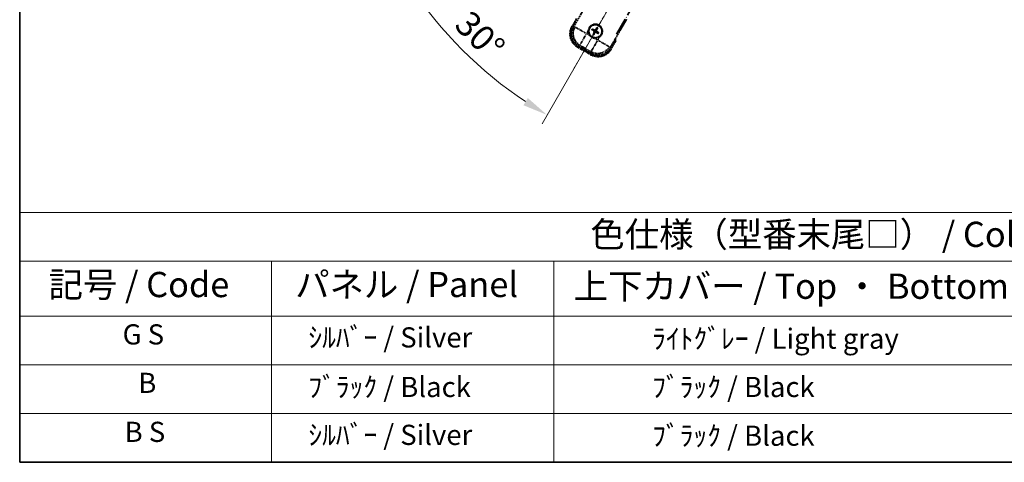
# Model space of a CAD drawing. Units: millimetres. Extents: x -10 to 10031, y -1 to 1685.
# Drawn here: x -10 to 576, y -1 to 262 of the extents above; entities that cross this region are included whole.
import ezdxf

# ---------------------------------------------------------------- set-up
doc = ezdxf.new("R2010")
doc.units = ezdxf.units.MM
doc.linetypes.add('DASH_DOUBLE_DOT', pattern=[0.4398, 0.24, -0.06, 0.0098, -0.06, 0.01, -0.06])
doc.linetypes.add('LONG_DASH_DOTTED', pattern=[0.61, 0.48, -0.06, 0.01, -0.06])
for name, color, linetype, lineweight in [('Border (ISO)', 7, 'Continuous', 35), ('Dimension (ISO)', 7, 'Continuous', 18), ('Overlay (ISO)', 7, 'LONG_DASH_DOTTED', 35), ('Sketch Geometry (ISO)', 7, 'Continuous', 18), ('Symbol (ISO)', 7, 'Continuous', 18)]:
    doc.layers.add(name, color=color, linetype=linetype, lineweight=lineweight)
doc.styles.add('Note Text (TK)', font='MS PGothic.ttf')
doc.styles.add('Note Text (TK2)', font='MS PGothic.ttf')
doc.dimstyles.new('Default - Method 1b (TK)', dxfattribs={"dimscale": 6, "dimtxt": 2.5, "dimasz": 2.5, "dimexe": 1, "dimexo": 1.5, "dimgap": 1, "dimtad": 1, "dimtoh": 1, "dimrnd": 1e-08, "dimdsep": 46, "dimtxsty": 'Note Text (TK)', "dimcen": 0.09, "dimdle": 5, "dimclrd": 100, "dimclre": 100, "dimclrt": 7, "dimadec": 1, "dimazin": 1, "dimtfac": 1, "dimtmove": 0, "dimatfit": 3, "dimfxl": 0, "dimtolj": 1, "dimlwd": -1, "dimlwe": -1, "dimarcsym": 0})

# ---------------------------------------------------------------- blocks, each defined once
blk = doc.blocks.new('図面枠 tk図枠')
at = {"layer": 'Border (ISO)'}
for p, q in [((14.5, 289), (14.5, 8)), ((14.5, 8), (405.5, 8))]:
    blk.add_line(p, q, dxfattribs=at)
blk = doc.blocks.new('テーブル1')
at = {"layer": 'Symbol (ISO)'}
for p, q in [((14.5, 32.76), (224.5, 32.76)), ((14.5, 32.76), (14.5, 27.939)), ((14.5, 27.939), (224.5, 27.939)), ((14.5, 27.939), (14.5, 22.498)), ((39.5, 27.939), (39.5, 22.498)), ((67.5, 27.939), (67.5, 22.498)), ((14.5, 22.498), (224.5, 22.498)), ((14.5, 22.498), (14.5, 8)), ((39.5, 22.498), (39.5, 8)), ((67.5, 22.498), (67.5, 8)), ((14.5, 17.665), (224.5, 17.665)), ((14.5, 12.833), (224.5, 12.833)), ((14.5, 8), (224.5, 8))]:
    blk.add_line(p, q, dxfattribs=at)
at = {"layer": 'Symbol (ISO)', "color": 7, "attachment_point": 7}
for s, insert, char_height, style in [('色仕様（型番末尾□） / Color type (End of product number□)', (71.117, 28.573), 2.5, 'Note Text (TK)'), ('記号 / Code', (17.364, 23.596), 2.5, 'Note Text (TK)'), ('パネル / Panel', (41.837, 23.603), 2.5, 'Note Text (TK)'), ('上下カバー / Top ・ Bottom cover', (69.466, 23.428), 2.5, 'Note Text (TK)'), ('G S', (24.709, 19.058), 2, 'Note Text (TK2)'), ('    ｼﾙﾊﾞｰ / Silver', (40.7, 18.76), 2, 'Note Text (TK2)'), ('              ﾗｲﾄｸﾞﾚｰ / Light gray', (68.7, 18.637), 2, 'Note Text (TK2)'), ('B', (26.264, 14.249), 2, 'Note Text (TK2)'), ('    ﾌﾞﾗｯｸ / Black', (40.7, 13.846), 2, 'Note Text (TK2)'), ('              ﾌﾞﾗｯｸ / Black', (68.7, 13.846), 2, 'Note Text (TK2)'), ('B S', (24.908, 9.393), 2, 'Note Text (TK2)'), ('    ｼﾙﾊﾞｰ / Silver', (40.7, 9.095), 2, 'Note Text (TK2)'), ('              ﾌﾞﾗｯｸ / Black', (68.7, 9.013), 2, 'Note Text (TK2)')]:
    blk.add_mtext(s, dxfattribs=dict(at, insert=insert, char_height=char_height, style=style))
blk = doc.blocks.new('*D41')
at = {"layer": 'Defpoints', "color": 0, "transparency": 16777216}
for p in [(426.25, 416.73), (418.46, 412.23), (421.75, 408.93), (239.34, 259.89)]:
    blk.add_point(p, dxfattribs=at)
at = {"layer": 'Dimension (ISO)', "color": 100, "transparency": 16777216}
for p, q in [((410.66, 407.73), (209.74, 291.73)), ((417.25, 401.14), (301.25, 200.22))]:
    blk.add_line(p, q, dxfattribs=at)
blk.add_arc((426.25, 416.73), 244, 213.52284, 236.47716, dxfattribs=at)
for points in [[(220.71, 280.66), (224.96, 283.29), (214.94, 294.73)], [(292.81, 215.44), (290.18, 211.19), (304.25, 205.42)]]:
    blk.add_solid(points, dxfattribs=at)
at = {"layer": 'Dimension (ISO)', "color": 7, "transparency": 16777216, "insert": (253.62, 263.38), "char_height": 15, "attachment_point": 4, "rotation": 315, "style": 'Note Text (TK)'}
blk.add_mtext('\\A1;30°', dxfattribs=at)

msp = doc.modelspace()

# ---------------------------------------------------------------- linework, layer by layer
at = {"layer": 'Overlay (ISO)', "ltscale": 21.371948}
msp.add_line((345.6595, 253.4887), (423.8808, 388.9721), dxfattribs=at)
at = {"layer": 'Overlay (ISO)', "ltscale": 2.154545}
for p, q in [((319.9097, 257.542), (329.9249, 274.8888)), ((351.5756, 262.3888), (341.5604, 245.042))]:
    msp.add_line(p, q, dxfattribs=at)
at = {"layer": 'Overlay (ISO)', "ltscale": 0.574839}
for p, q in [((321.7313, 262.6971), (319.0589, 258.0683)), ((342.4416, 244.5683), (345.114, 249.1971))]:
    msp.add_line(p, q, dxfattribs=at)
at = {"layer": 'Overlay (ISO)', "ltscale": 0.075936}
for p, q in [((319.4579, 257.8379), (319.0602, 258.0676)), ((322.5835, 246.1731), (322.3539, 245.7754)), ((330.3778, 241.6731), (330.1481, 241.2754)), ((342.0426, 244.7987), (342.4403, 244.5691))]:
    msp.add_line(p, q, dxfattribs=at)
at = {"layer": 'Overlay (ISO)', "ltscale": 0.500769}
for p, q in [((319.6213, 258.0424), (321.9494, 262.0748)), ((344.4661, 249.0748), (342.1379, 245.0424))]:
    msp.add_line(p, q, dxfattribs=at)
at = {"layer": 'Overlay (ISO)', "ltscale": 0.750765}
for p, q in [((320.7836, 257.7761), (319.9557, 257.5543)), ((322.8728, 246.6677), (323.7007, 246.8895)), ((330.4396, 242.9988), (330.6614, 242.1709)), ((341.548, 245.088), (341.3262, 245.9159))]:
    msp.add_line(p, q, dxfattribs=at)
at = {"layer": 'Overlay (ISO)', "ltscale": 1.148884}
for p, q in [((320.8934, 257.7517), (327.218, 254.1001)), ((327.435, 253.2902), (323.7835, 246.9656)), ((330.464, 243.1085), (334.1156, 249.4332)), ((334.9255, 249.6502), (341.2501, 245.9987))]:
    msp.add_line(p, q, dxfattribs=at)
at = {"layer": 'Overlay (ISO)', "ltscale": 0.200505}
for p, q in [((327.7833, 253.8934), (328.7157, 255.5085)), ((329.4362, 252.8194), (327.8212, 253.7519)), ((334.3223, 249.9985), (332.7072, 250.9309)), ((335.3963, 251.6514), (334.4638, 250.0364))]:
    msp.add_line(p, q, dxfattribs=at)
at = {"layer": 'Overlay (ISO)', "ltscale": 0.136825}
for p, q in [((331.0759, 255.9764), (331.6023, 255.7631)), ((331.827, 256.1523), (331.379, 256.5015)), ((332.0634, 254.0422), (331.7142, 253.5942)), ((332.2393, 253.2911), (332.4526, 253.8175)), ((333.7613, 257.1398), (333.5479, 256.6134)), ((333.9371, 256.3887), (334.2863, 256.8367)), ((334.1735, 254.2786), (334.6215, 253.9294)), ((334.9246, 254.4545), (334.3982, 254.6678))]:
    msp.add_line(p, q, dxfattribs=at)
at = {"layer": 'Overlay (ISO)', "ltscale": 0.190653}
for p, q in [((332.2022, 255.2355), (332.2845, 255.3663)), ((332.3191, 254.799), (332.4558, 254.7269)), ((332.5839, 255.8966), (332.5117, 255.7599)), ((332.9802, 254.4174), (332.8494, 254.4997)), ((333.0203, 256.0135), (333.1511, 255.9312)), ((333.4167, 254.5343), (333.4888, 254.671)), ((333.6814, 255.6319), (333.5447, 255.704)), ((333.7983, 255.1954), (333.716, 255.0646))]:
    msp.add_line(p, q, dxfattribs=at)
at = {"layer": 'Overlay (ISO)', "ltscale": 0.974566}
msp.add_line((330.6737, 242.1249), (322.8268, 246.6554), dxfattribs=at)
at = {"layer": 'Overlay (ISO)', "ltscale": 0.746709}
msp.add_line((324.0807, 246.709), (330.0932, 243.2377), dxfattribs=at)
at = {"layer": 'Overlay (ISO)', "ltscale": 0.968017}
msp.add_line((322.3531, 245.7741), (330.1474, 241.2741), dxfattribs=at)
at = {"layer": 'Overlay (ISO)', "ltscale": 0.871205}
msp.add_line((330.0077, 241.9321), (322.9929, 245.9821), dxfattribs=at)
at = {"layer": 'Overlay (ISO)', "ltscale": 2.703392}
msp.add_circle((333.0003, 255.2154), 4, dxfattribs=at)
at = {"layer": 'Overlay (ISO)', "ltscale": 2.594263}
msp.add_circle((333.0003, 255.2154), 3.8385, dxfattribs=at)
at = {"layer": 'Overlay (ISO)', "ltscale": 1.520614}
for centre, start, end in [((326.8531, 253.5683), 150, 240), ((334.6474, 249.0683), 240, 330)]:
    msp.add_arc(centre, 9, start, end, dxfattribs=at)
at = {"layer": 'Overlay (ISO)', "ltscale": 1.039839}
msp.add_arc((333.0003, 255.2154), 4.25, 354.8332004, 125.1667996, dxfattribs=at)
at = {"layer": 'Overlay (ISO)', "ltscale": 1.292507}
for centre, start, end in [((326.8531, 253.5683), 154.5, 235.5), ((334.6474, 249.0683), 244.5, 325.5)]:
    msp.add_arc(centre, 8.5, start, end, dxfattribs=at)
at = {"layer": 'Overlay (ISO)', "ltscale": 0.321724}
for start, end in [(174.8332004, 215.1667996), (264.8332004, 305.1667996)]:
    msp.add_arc((333.0003, 255.2154), 4.25, start, end, dxfattribs=at)
at = {"layer": 'Overlay (ISO)', "ltscale": 0.058668}
for start, end in [(142.9985176, 157.0014824), (232.9985176, 247.0014824), (52.9985176, 67.0014824), (322.9985176, 337.0014824)]:
    msp.add_arc((333.0003, 255.2154), 2.2354, start, end, dxfattribs=at)
at = {"layer": 'Overlay (ISO)', "ltscale": 0.05881}
for start, end in [(142.4185943, 157.5814057), (232.4185943, 247.5814057), (52.4185943, 67.5814057), (322.4185943, 337.5814057)]:
    msp.add_arc((333.0003, 255.2154), 2.0694, start, end, dxfattribs=at)
at = {"layer": 'Overlay (ISO)', "ltscale": 0.048427}
for start, end in [(141.3922811, 158.6077189), (231.3922811, 248.6077189), (51.3922811, 68.6077189), (321.3922811, 338.6077189)]:
    msp.add_arc((333.0003, 255.2154), 1.5014, start, end, dxfattribs=at)
at = {"layer": 'Overlay (ISO)', "ltscale": 0.076064}
msp.add_arc((328.2403, 246.9709), 16.52, 8.2373641, 10.6930661, dxfattribs=at)
at = {"layer": 'Overlay (ISO)', "ltscale": 0.166859}
msp.add_arc((328.2403, 246.9709), 17.02, 7.5158892, 12.7409193, dxfattribs=at)
at = {"layer": 'Overlay (ISO)', "ltscale": 1.346962}
for centre, major_axis in [((326.8949, 253.5795), (-7.7863, -2.0863)), ((334.6362, 249.1101), (2.0863, -7.7863))]:
    msp.add_ellipse(centre, major_axis=major_axis, ratio=0.99243251, start_param=5.50158524, end_param=7.06478537, dxfattribs=at)
at = {"layer": 'Overlay (ISO)', "ltscale": 1.210588}
for centre, major_axis in [((327.7315, 253.8037), (2.0706, -7.7274)), ((334.412, 249.9467), (7.7274, 2.0706))]:
    msp.add_ellipse(centre, major_axis=major_axis, ratio=0.99243251, start_param=4.00894892, end_param=5.41582904, dxfattribs=at)
at = {"layer": 'Overlay (ISO)', "ltscale": 0.167573}
for centre, major_axis, start_param, end_param in [((333.0784, 255.3396), (5.5008, -3.4598), 4.36672138, 4.60659097), ((332.9318, 255.0857), (-5.7466, 3.0339), 4.81818699, 5.05805658), ((333.13, 255.147), (-3.0339, -5.7466), 4.81818699, 5.05805658), ((332.8761, 255.2936), (3.4598, 5.5008), 4.36672138, 4.60659097), ((333.1244, 255.1373), (-3.4598, -5.5008), 4.36672138, 4.60659097), ((333.0687, 255.3452), (5.7466, -3.0339), 4.81818699, 5.05805658), ((332.8705, 255.2839), (3.0339, 5.7466), 4.81818699, 5.05805658), ((332.9221, 255.0913), (-5.5008, 3.4598), 4.36672138, 4.60659097)]:
    msp.add_ellipse(centre, major_axis=major_axis, ratio=0.08715574, start_param=start_param, end_param=end_param, dxfattribs=at)
at = {"layer": 'Overlay (ISO)', "ltscale": 0.396154}
for points in [[(328.7675, 255.5982), (328.776, 255.692), (328.7876, 255.7857), (328.8851, 256.4024), (329.0711, 256.9099), (329.5682, 257.771), (329.9147, 258.1858), (330.4001, 258.5786), (330.4754, 258.6355), (330.5524, 258.6897)], [(332.6175, 250.9827), (332.5237, 250.9912), (332.43, 251.0028), (331.8133, 251.1003), (331.3058, 251.2862), (330.4447, 251.7834), (330.0299, 252.1299), (329.6371, 252.6153), (329.5802, 252.6906), (329.526, 252.7676)], [(337.233, 254.8327), (337.2245, 254.7389), (337.2129, 254.6452), (337.1154, 254.0285), (336.9295, 253.521), (336.4323, 252.6599), (336.0858, 252.2451), (335.6004, 251.8523), (335.5251, 251.7954), (335.4481, 251.7412)]]:
    msp.add_open_spline(points, degree=3, knots=[4.535339596, 4.535339596, 4.535339596, 4.535339596, 4.561894963, 4.561894963, 4.711051305, 4.711051305, 4.860207647, 4.860207647, 4.886763014, 4.886763014, 4.886763014, 4.886763014], dxfattribs=at)
at = {"layer": 'Overlay (ISO)', "ltscale": 0.021122}
for points, knots in [([(331.0759, 255.9764), (331.07, 255.9788), (331.0617, 255.9827), (331.0428, 255.9924), (331.0282, 256.0005), (331.0015, 256.016), (330.9845, 256.0263), (330.9575, 256.0432), (330.943, 256.0527), (330.9309, 256.0608)], [0.0459372434, 0.0459372434, 0.0459372434, 0.0459372434, 0.0499619147, 0.0499619147, 0.0549494088, 0.0549494088, 0.0600073503, 0.0600073503, 0.0644982316, 0.0644982316, 0.0644982316, 0.0644982316]), ([(331.2334, 256.5849), (331.2466, 256.5785), (331.262, 256.5706), (331.2902, 256.5558), (331.3076, 256.5462), (331.3344, 256.5308), (331.3486, 256.5222), (331.3665, 256.5106), (331.374, 256.5054), (331.379, 256.5015)], [0.0156348301, 0.0156348301, 0.0156348301, 0.0156348301, 0.0201257115, 0.0201257115, 0.0251836529, 0.0251836529, 0.0301711471, 0.0301711471, 0.0341958184, 0.0341958184, 0.0341958184, 0.0341958184]), ([(331.6308, 253.4486), (331.6372, 253.4618), (331.6451, 253.4772), (331.6599, 253.5054), (331.6695, 253.5228), (331.6849, 253.5496), (331.6935, 253.5638), (331.7051, 253.5817), (331.7103, 253.5892), (331.7142, 253.5942)], [0.0156348301, 0.0156348301, 0.0156348301, 0.0156348301, 0.0201257115, 0.0201257115, 0.0251836529, 0.0251836529, 0.0301711471, 0.0301711471, 0.0341958184, 0.0341958184, 0.0341958184, 0.0341958184]), ([(332.2393, 253.2911), (332.2369, 253.2852), (332.233, 253.2769), (332.2233, 253.258), (332.2153, 253.2434), (332.1997, 253.2167), (332.1895, 253.1997), (332.1725, 253.1727), (332.163, 253.1582), (332.1549, 253.1461)], [0.0459372434, 0.0459372434, 0.0459372434, 0.0459372434, 0.0499619147, 0.0499619147, 0.0549494088, 0.0549494088, 0.0600073503, 0.0600073503, 0.0644982316, 0.0644982316, 0.0644982316, 0.0644982316]), ([(333.7613, 257.1398), (333.7636, 257.1457), (333.7676, 257.154), (333.7772, 257.1729), (333.7853, 257.1875), (333.8008, 257.2142), (333.8111, 257.2312), (333.828, 257.2582), (333.8375, 257.2727), (333.8456, 257.2848)], [0.0459372434, 0.0459372434, 0.0459372434, 0.0459372434, 0.0499619147, 0.0499619147, 0.0549494088, 0.0549494088, 0.0600073503, 0.0600073503, 0.0644982316, 0.0644982316, 0.0644982316, 0.0644982316]), ([(334.3697, 256.9823), (334.3633, 256.9691), (334.3554, 256.9537), (334.3406, 256.9255), (334.331, 256.9081), (334.3156, 256.8813), (334.307, 256.8671), (334.2954, 256.8492), (334.2902, 256.8417), (334.2863, 256.8367)], [0.0156348301, 0.0156348301, 0.0156348301, 0.0156348301, 0.0201257115, 0.0201257115, 0.0251836529, 0.0251836529, 0.0301711471, 0.0301711471, 0.0341958184, 0.0341958184, 0.0341958184, 0.0341958184]), ([(334.7671, 253.846), (334.7539, 253.8524), (334.7385, 253.8603), (334.7103, 253.8751), (334.6929, 253.8847), (334.6661, 253.9001), (334.6519, 253.9087), (334.634, 253.9203), (334.6265, 253.9255), (334.6215, 253.9294)], [0.0156348301, 0.0156348301, 0.0156348301, 0.0156348301, 0.0201257115, 0.0201257115, 0.0251836529, 0.0251836529, 0.0301711471, 0.0301711471, 0.0341958184, 0.0341958184, 0.0341958184, 0.0341958184]), ([(334.9246, 254.4545), (334.9305, 254.4521), (334.9388, 254.4481), (334.9577, 254.4385), (334.9723, 254.4304), (334.999, 254.4149), (335.016, 254.4046), (335.043, 254.3877), (335.0575, 254.3782), (335.0696, 254.3701)], [0.0459372434, 0.0459372434, 0.0459372434, 0.0459372434, 0.0499619147, 0.0499619147, 0.0549494088, 0.0549494088, 0.0600073503, 0.0600073503, 0.0644982316, 0.0644982316, 0.0644982316, 0.0644982316])]:
    msp.add_open_spline(points, degree=3, knots=knots, dxfattribs=at)
at = {"layer": 'Overlay (ISO)', "ltscale": 0.095651}
for points, weights in [([(331.6023, 255.7631), (332.0659, 255.5005), (332.2891, 255.3736)], [1, 1.44871715606, 1.83096126169]), ([(332.5077, 255.7523), (332.2862, 255.8821), (331.827, 256.1523)], [1.83096126169, 1.44871715606, 1]), ([(332.4634, 254.7229), (332.3336, 254.5014), (332.0634, 254.0422)], [1.83096126169, 1.44871715606, 1]), ([(332.4526, 253.8175), (332.7152, 254.2811), (332.8421, 254.5042)], [1, 1.44871715606, 1.83096126169]), ([(333.5479, 256.6134), (333.2853, 256.1498), (333.1584, 255.9267)], [1, 1.44871715606, 1.83096126169]), ([(333.4928, 254.6786), (333.7143, 254.5488), (334.1735, 254.2786)], [1.83096126169, 1.44871715606, 1]), ([(333.5371, 255.708), (333.6669, 255.9295), (333.9371, 256.3887)], [1.83096126169, 1.44871715606, 1]), ([(334.3982, 254.6678), (333.9346, 254.9304), (333.7115, 255.0573)], [1, 1.44871715606, 1.83096126169])]:
    msp.add_rational_spline(points, weights, degree=2, dxfattribs=at)
at = {"layer": 'Overlay (ISO)', "ltscale": 0.05194}
for points in [[(332.1976, 255.2282), (332.2316, 255.2064), (332.2637, 255.1764), (332.3132, 255.1059), (332.3307, 255.0655), (332.3488, 254.9863), (332.3506, 254.9422), (332.338, 254.8656), (332.3268, 254.8325), (332.3116, 254.8031)], [(333.013, 256.0181), (332.9912, 255.9841), (332.9612, 255.952), (332.8907, 255.9025), (332.8503, 255.885), (332.7711, 255.8669), (332.727, 255.8651), (332.6504, 255.8777), (332.6173, 255.8889), (332.5879, 255.9042)], [(332.9875, 254.4128), (333.0093, 254.4468), (333.0393, 254.4789), (333.1098, 254.5284), (333.1502, 254.5459), (333.2295, 254.564), (333.2735, 254.5658), (333.3501, 254.5532), (333.3832, 254.542), (333.4126, 254.5267)], [(333.8029, 255.2027), (333.7689, 255.2245), (333.7368, 255.2545), (333.6873, 255.325), (333.6698, 255.3654), (333.6517, 255.4446), (333.6499, 255.4887), (333.6625, 255.5653), (333.6738, 255.5984), (333.689, 255.6278)]]:
    msp.add_open_spline(points, degree=3, knots=[0, 0, 0, 0, 0.0121827904, 0.0121827904, 0.0243655807, 0.0243655807, 0.0365656453, 0.0365656453, 0.0463302673, 0.0463302673, 0.0463302673, 0.0463302673], dxfattribs=at)
at = {"layer": 'Overlay (ISO)', "ltscale": 0.085486}
for points in [[(332.2891, 255.3736), (332.3284, 255.3512), (332.3649, 255.3229), (332.4208, 255.2659), (332.4461, 255.2339), (332.4875, 255.1627), (332.5037, 255.1234), (332.5242, 255.0469), (332.5299, 255.0048), (332.5296, 254.9224), (332.5237, 254.882), (332.5037, 254.8048), (332.4863, 254.762), (332.4634, 254.7229)], [(333.1584, 255.9267), (333.136, 255.8873), (333.1077, 255.8508), (333.0507, 255.7949), (333.0187, 255.7696), (332.9475, 255.7282), (332.9082, 255.712), (332.8317, 255.6915), (332.7896, 255.6859), (332.7072, 255.6861), (332.6668, 255.692), (332.5896, 255.712), (332.5468, 255.7294), (332.5077, 255.7523)], [(332.8421, 254.5042), (332.8645, 254.5436), (332.8928, 254.5801), (332.9498, 254.636), (332.9818, 254.6613), (333.053, 254.7027), (333.0923, 254.7189), (333.1688, 254.7394), (333.2109, 254.745), (333.2934, 254.7448), (333.3337, 254.7389), (333.411, 254.7189), (333.4537, 254.7015), (333.4928, 254.6786)], [(333.7115, 255.0573), (333.6721, 255.0797), (333.6356, 255.108), (333.5797, 255.165), (333.5544, 255.197), (333.513, 255.2682), (333.4968, 255.3075), (333.4763, 255.384), (333.4707, 255.4261), (333.4709, 255.5085), (333.4768, 255.5489), (333.4968, 255.6261), (333.5142, 255.6689), (333.5371, 255.708)]]:
    msp.add_open_spline(points, degree=3, knots=[0.2183706741, 0.2183706741, 0.2183706741, 0.2183706741, 0.2324387752, 0.2324387752, 0.2443116158, 0.2443116158, 0.2561844563, 0.2561844563, 0.2680572968, 0.2680572968, 0.2799301374, 0.2799301374, 0.2939982384, 0.2939982384, 0.2939982384, 0.2939982384], dxfattribs=at)
at = {"layer": 'Overlay (ISO)', "ltscale": 0.086815}
msp.add_open_spline([(344.5954, 249.2988), (344.5965, 249.2986), (344.5976, 249.2984), (344.6362, 249.2909), (344.6736, 249.2837), (344.7468, 249.2694), (344.7824, 249.2625), (344.8768, 249.244), (344.9316, 249.2332), (345.021, 249.2156), (345.0557, 249.2087), (345.1021, 249.1995), (345.114, 249.1971), (345.114, 249.1971)], degree=3, knots=[-0.0003347789, -0.0003347789, -0.0003347789, -0.0003347789, 0, 0, 0.011463002, 0.011463002, 0.0228675214, 0.0228675214, 0.0430502261, 0.0430502261, 0.0621538264, 0.0621538264, 0.0807455701, 0.0807455701, 0.0807455701, 0.0807455701], dxfattribs=at)
at = {"layer": 'Sketch Geometry (ISO)', "color": 4, "linetype": 'DASH_DOUBLE_DOT', "lineweight": 18, "ltscale": 9.052937, "true_color": 0x00ffff}
msp.add_line((426.2503, 416.7292), (318.7503, 230.5337), dxfattribs=at)

# ---------------------------------------------------------------- block references
at = {"xscale": 6, "yscale": 6, "zscale": 6}
for name in ['図面枠 tk図枠', 'テーブル1']:
    msp.add_blockref(name, (-96.7002, -49.2459), dxfattribs=at)

# ---------------------------------------------------------------- dimensions: what is measured, and where the dimension line sits
at = {"layer": 'Dimension (ISO)', "color": 100, "true_color": 0x00ff3f}
dim = msp.add_angular_dim_3p(base=(239.3354, 259.889), center=(426.2503, 416.7292), p1=(418.456, 412.2292), p2=(421.7503, 408.935), dimstyle='Default - Method 1b (TK)', override={"dimgap": 1, "dimtoh": 0, "dimadec": 0, "dimtol": 0, "dimlim": 0, "dimtp": 0, "dimtm": 0, "dimtdec": 0}, dxfattribs=at)
dim.commit()
dim.dimension.update_dxf_attribs({"geometry": '*D41', "text_midpoint": (253.7162, 244.1951), "dimtype": 165})

doc.saveas('drawing.dxf')
